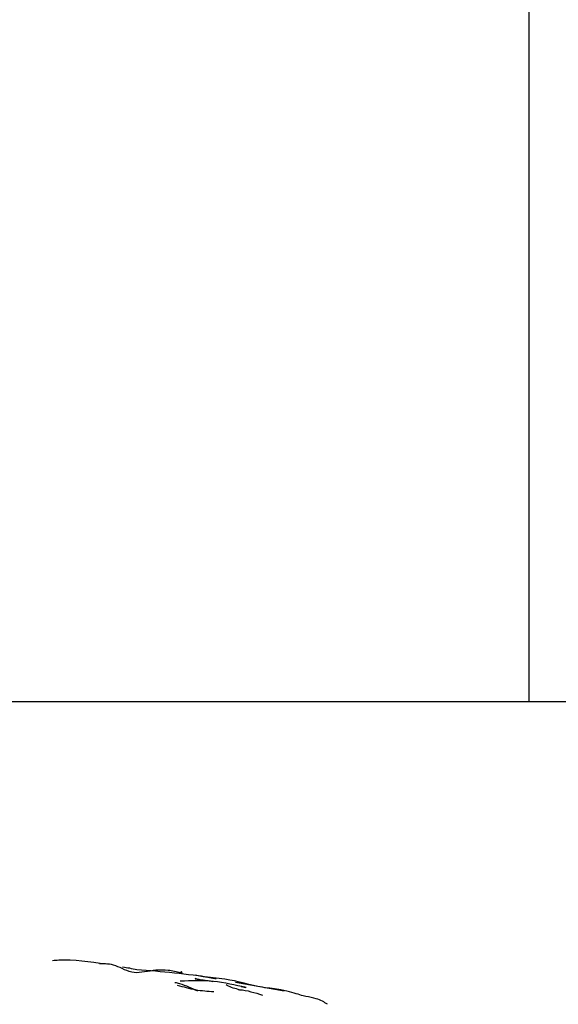
# Model space of a CAD drawing. Units: millimetres. Extents: x 13 to 1473, y 12 to 1043.
# Drawn here: x 741 to 757, y 275 to 305 of the extents above; entities that cross this region are included whole.
import ezdxf

# ---------------------------------------------------------------- set-up
doc = ezdxf.new("R2010")
doc.units = ezdxf.units.MM
doc.header["$LTSCALE"] = 5

msp = doc.modelspace()

# ---------------------------------------------------------------- linework, layer by layer
at = {"color": 7, "linetype": 'Continuous', "lineweight": 25}
for p, q in [((756.282, 284.284), (756.282, 313.284)), ((738.982, 284.284), (759.269, 284.284)), ((748.76, 275.388), (747.257, 275.658)), ((747.581, 275.49), (747.44, 275.526))]:
    msp.add_line(p, q, dxfattribs=at)
for points, knots in [([(743.288, 276.218), (742.791, 276.288), (742.223, 276.367), (741.707, 276.329), (741.642, 276.325)], [0, 0, 0, 0, 0.875189, 1, 1, 1, 1]), ([(745.582, 275.954), (745.451, 275.983), (745.191, 276.041), (744.697, 276.044), (744.115, 275.868), (743.555, 276.237), (743.246, 276.229), (743.085, 276.225)], [0, 0, 0, 0, 0.122352, 0.243516, 0.480276, 0.729978, 1, 1, 1, 1]), ([(744.233, 276.043), (744.159, 276.06), (744.009, 276.094), (743.868, 276.115), (743.797, 276.125)], [0, 0, 0, 0, 0.49687, 1, 1, 1, 1]), ([(746.665, 275.765), (746.632, 275.771), (746.195, 275.85), (745.353, 275.961), (744.613, 276.015), (744.236, 276.042)], [0, 0, 0, 0, 0.0384529, 0.5109128, 1, 1, 1, 1]), ([(745.622, 275.931), (745.62, 275.942), (745.616, 275.962), (745.611, 275.98), (745.611, 275.988), (745.543, 275.948), (745.586, 275.949), (745.589, 275.949)], [0, 0, 0, 0, 0.160417, 0.29595, 0.537937, 0.969296, 1, 1, 1, 1]), ([(747.585, 275.499), (747.253, 275.576), (746.585, 275.732), (745.904, 275.706), (745.563, 275.692)], [0, 0, 0, 0, 0.497478, 1, 1, 1, 1]), ([(750.084, 274.986), (749.984, 275.051), (749.813, 275.16), (749.465, 275.214), (749.268, 275.265), (749.016, 275.35), (748.644, 275.447), (747.928, 275.503), (747.119, 275.768), (746.398, 275.811), (746.088, 275.867), (746.022, 275.879)], [0, 0, 0, 0, 0.232551, 0.394618, 0.483987, 0.556432, 0.627408, 0.716559, 0.880976, 0.974862, 1, 1, 1, 1]), ([(746.565, 275.689), (746.468, 275.697), (746.273, 275.713), (746.106, 275.756), (746.022, 275.778)], [0, 0, 0, 0, 0.501736, 1, 1, 1, 1]), ([(746.563, 275.681), (746.549, 275.684), (746.364, 275.715), (746.187, 275.735), (746.023, 275.753)], [0, 0, 0, 0, 0.0747679, 1, 1, 1, 1]), ([(745.402, 275.66), (745.448, 275.648), (745.693, 275.589), (745.915, 275.486), (746.095, 275.403)], [0, 0, 0, 0, 0.19125, 1, 1, 1, 1]), ([(746.592, 275.364), (746.408, 275.378), (746.045, 275.405), (745.668, 275.513), (745.483, 275.567)], [0, 0, 0, 0, 0.506584, 1, 1, 1, 1]), ([(746.006, 275.437), (746.009, 275.436), (746.015, 275.434), (746.019, 275.432), (746.021, 275.431)], [0, 0, 0, 0, 0.492443, 1, 1, 1, 1]), ([(747.339, 275.443), (747.27, 275.461), (747.13, 275.498), (747.023, 275.558), (746.97, 275.589)], [0, 0, 0, 0, 0.497081, 1, 1, 1, 1]), ([(747.341, 275.437), (747.357, 275.436), (747.596, 275.424), (747.853, 275.344), (748.093, 275.269)], [0, 0, 0, 0, 0.066788, 1, 1, 1, 1])]:
    msp.add_open_spline(points, degree=3, knots=knots, dxfattribs=at)

doc.saveas('drawing.dxf')
